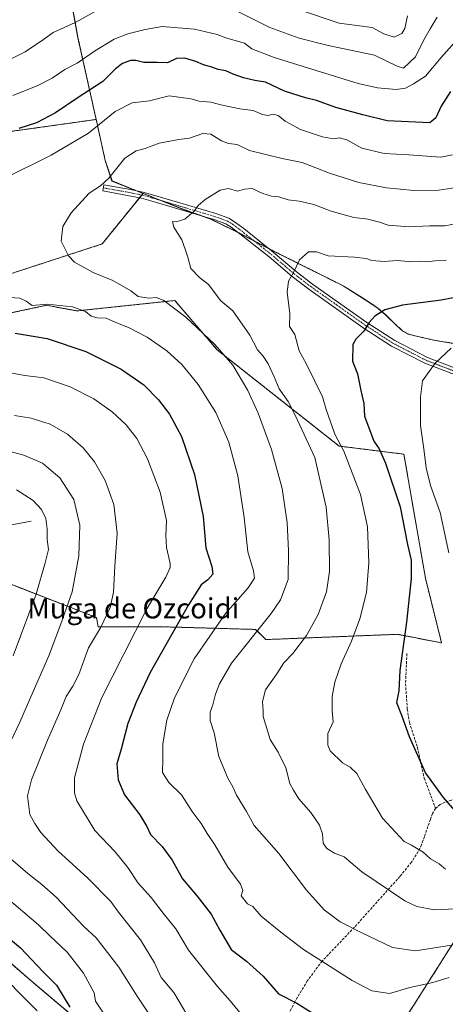
# Model space of a CAD drawing. Units: metres. Extents: x 638103 to 641560, y 4732126 to 4734509.
# Drawn here: x 640454 to 640622, y 4732684 to 4733073 of the extents above; entities that cross this region are included whole.
import ezdxf
from ezdxf.enums import TextEntityAlignment as Align

# ---------------------------------------------------------------- set-up
doc = ezdxf.new("R2010")
doc.units = ezdxf.units.M
doc.header["$MEASUREMENT"] = 0
for name, pattern in [('TRAZO_Y_PUNTO', [1, 0.5, -0.25, 0, -0.25]), ('TRAZOS', [0.75, 0.5, -0.25]), ('TRAZOSX2', [1.5, 1, -0.5])]:
    doc.linetypes.add(name, pattern=pattern)
for name, color, linetype, lineweight in [('Arbolado forestal', 92, 'TRAZOS', 0), ('Arbolado forestal CxS', 92, 'Continuous', 0), ('Camino', 19, 'Continuous', 0), ('Camino Cxs', 19, 'Continuous', 0), ('Camino eje', 39, 'TRAZO_Y_PUNTO', 13), ('Corriente natural lineal', 142, 'Continuous', 13), ('Curva de nivel maestra', 36, 'Continuous', 30), ('Curva de nivel normal', 36, 'Continuous', 0), ('Matorral', 135, 'Continuous', 0), ('Matorral CxS', 135, 'Continuous', 0), ('Municipio', 9, 'Continuous', 13), ('Municipio CxS', 142, 'Continuous', 0), ('Pastizal CxS', 92, 'Continuous', 0), ('Senda', 19, 'TRAZOSX2', 0), ('Texto cartográfico', 19, 'Continuous', 0)]:
    doc.layers.add(name, color=color, linetype=linetype, lineweight=lineweight)
doc.styles.add('Arial', font='txt', dxfattribs={"height": 0.2})

# ---------------------------------------------------------------- blocks, each defined once
blk = doc.blocks.new('*U176')
at = {"layer": 'Curva de nivel normal', "color": 36, "linetype": 'Continuous', "lineweight": 0}
blk.add_polyline3d([(640445.47, 4732696.85, 645), (640454.06, 4732688.09, 645), (640460.88, 4732681.31, 645)], dxfattribs=at)
blk = doc.blocks.new('*U177')
at = {"layer": 'Curva de nivel normal', "color": 36, "linetype": 'Continuous', "lineweight": 0}
blk.add_polyline3d([(640626.58, 4733006.49, 685), (640619.72, 4733005.42, 685), (640609.84, 4733005.3, 685), (640599.02, 4733006.32, 685), (640588.12, 4733008.5, 685), (640576.49, 4733012.09, 685), (640565.64, 4733016.33, 685), (640557.79, 4733017.91, 685), (640544.91, 4733021.14, 685), (640539.96, 4733023.46, 685), (640536.63, 4733023.83, 685), (640533.76, 4733024.86, 685), (640529.62, 4733027.57, 685), (640526.38, 4733027.84, 685), (640521.12, 4733025.92, 685), (640516.97, 4733025.42, 685), (640509.13, 4733024.04, 685), (640503.6, 4733021.89, 685), (640500.03, 4733021.02, 685), (640495.62, 4733018, 685), (640489.31, 4733010.19, 685), (640485.98, 4733007.14, 685), (640481.46, 4733004.26, 685), (640474.35, 4732996.5, 685), (640471.03, 4732991.12, 685), (640470.44, 4732985.33, 685), (640473.27, 4732979.54, 685), (640475.76, 4732976.95, 685), (640483.03, 4732972.88, 685), (640490.88, 4732969.69, 685), (640497.98, 4732965.68, 685), (640500.82, 4732963.46, 685), (640505.02, 4732962.73, 685), (640508.06, 4732963.05, 685), (640511.07, 4732961.85, 685), (640519.75, 4732955.2, 685), (640531.18, 4732944.53, 685), (640538.22, 4732936.24, 685), (640544.26, 4732926.32, 685), (640548.34, 4732917.39, 685), (640553.55, 4732903.04, 685), (640557.76, 4732887.64, 685), (640559.7, 4732874.08, 685), (640560.25, 4732862.99, 685), (640560.2, 4732851.64, 685), (640557.06, 4732843.59, 685), (640553.45, 4732838.26, 685), (640537.77, 4732818.62, 685), (640533.02, 4732810.48, 685), (640531.45, 4732806.3, 685), (640530.41, 4732802.1, 685), (640529.36, 4732799.26, 685), (640529.26, 4732795.96, 685), (640530.89, 4732791.09, 685), (640532.76, 4732781.68, 685), (640536.26, 4732773.12, 685), (640538.28, 4732769.7, 685), (640539.7, 4732766.51, 685), (640543.65, 4732760.07, 685), (640546.75, 4732754.51, 685), (640556.5, 4732743.48, 685), (640567.39, 4732728.98, 685), (640574.34, 4732721.12, 685), (640580.64, 4732716.46, 685), (640588.97, 4732712.26, 685), (640601.42, 4732706.33, 685), (640610.51, 4732704.97, 685), (640624.67, 4732707.2, 685)], dxfattribs=at)
blk = doc.blocks.new('*U186')
at = {"layer": 'Curva de nivel normal', "color": 36, "linetype": 'Continuous', "lineweight": 0}
for points in [[(640607.38, 4733074.25, 660), (640606.29, 4733069.25, 660), (640605.14, 4733067.27, 660), (640602.09, 4733065.88, 660), (640597.98, 4733067.24, 660), (640593.38, 4733069.67, 660), (640580.26, 4733071.41, 660), (640564.96, 4733076.48, 660)], [(640437.08, 4732905.6, 660), (640455.72, 4732900.82, 660), (640463.08, 4732897.65, 660), (640469.92, 4732891.8, 660), (640475.41, 4732883.26, 660), (640477.78, 4732873.14, 660), (640477.47, 4732860.96, 660), (640474.76, 4732846.76, 660), (640470.11, 4732833.8, 660), (640465.56, 4732821.54, 660), (640459.34, 4732807.4, 660), (640454.14, 4732795.23, 660), (640443.25, 4732772.73, 660)], [(640447.7, 4732743.86, 660), (640457.23, 4732735.46, 660), (640462.77, 4732731.16, 660), (640468.44, 4732726.18, 660), (640479.39, 4732714.57, 660), (640484.24, 4732710.09, 660), (640493.22, 4732698.56, 660), (640500.41, 4732687.1, 660), (640507.02, 4732677.23, 660)]]:
    blk.add_polyline3d(points, dxfattribs=at)
blk = doc.blocks.new('*U187')
at = {"layer": 'Curva de nivel normal', "color": 36, "linetype": 'Continuous', "lineweight": 0}
for points in [[(640628.18, 4733066.19, 670), (640620.62, 4733057.84, 670), (640614.47, 4733050.42, 670), (640609.68, 4733047.4, 670), (640606.47, 4733045.7, 670), (640602.89, 4733045.14, 670), (640595.52, 4733045.82, 670), (640587.84, 4733047.59, 670), (640554.68, 4733057.82, 670), (640545.78, 4733061.27, 670), (640542.92, 4733063.46, 670), (640535.94, 4733065.44, 670), (640532.12, 4733066.88, 670), (640523.16, 4733068.99, 670), (640510.3, 4733070.13, 670), (640503.58, 4733068.92, 670), (640496.75, 4733067.17, 670), (640491.41, 4733065.04, 670), (640483.62, 4733060.38, 670), (640476.75, 4733055.64, 670), (640471.86, 4733053.03, 670), (640466.84, 4733049.67, 670), (640460.98, 4733046.6, 670), (640451.37, 4733042.78, 670)], [(640448.95, 4732933.59, 670), (640456.13, 4732932.22, 670), (640463.62, 4732931.26, 670), (640473.97, 4732927.78, 670), (640483.38, 4732922.94, 670), (640490.56, 4732917.92, 670), (640496.06, 4732912.76, 670), (640500.31, 4732907.34, 670), (640504.59, 4732899.37, 670), (640509.52, 4732886.08, 670), (640512.06, 4732874.94, 670), (640511.81, 4732868.98, 670), (640512.06, 4732864.22, 670), (640513.5, 4732858.01, 670), (640513.53, 4732856.42, 670), (640511.81, 4732852.59, 670), (640504.24, 4732840.05, 670), (640495.17, 4732822.13, 670), (640486.47, 4732804.99, 670), (640479.2, 4732786.65, 670), (640475.67, 4732773.32, 670), (640475.65, 4732767.42, 670), (640476.67, 4732764.27, 670), (640483.8, 4732752.52, 670), (640491.81, 4732744.08, 670), (640496.73, 4732737.87, 670), (640500.89, 4732731.69, 670), (640506.05, 4732726, 670), (640510.8, 4732719.8, 670), (640515.72, 4732713.62, 670), (640520.82, 4732705.29, 670), (640532.18, 4732690.92, 670), (640537.26, 4732685.22, 670), (640540.94, 4732680.79, 670)]]:
    blk.add_polyline3d(points, dxfattribs=at)
blk = doc.blocks.new('*U194')
at = {"layer": 'Curva de nivel normal', "color": 36, "linetype": 'Continuous', "lineweight": 0}
blk.add_polyline3d([(640627.57, 4732992.35, 690), (640622.07, 4732991.37, 690), (640615.96, 4732991.28, 690), (640607.96, 4732990.98, 690), (640599.62, 4732991.58, 690), (640596.25, 4732992.74, 690), (640591.7, 4732994.03, 690), (640586.1, 4732994.66, 690), (640577.08, 4732997.09, 690), (640570.27, 4732999.75, 690), (640564.51, 4733001.09, 690), (640560.19, 4733001.62, 690), (640556.52, 4733002.76, 690), (640553.61, 4733003.09, 690), (640550.09, 4733004.14, 690), (640545.9, 4733006.11, 690), (640542.87, 4733005.86, 690), (640540.06, 4733005.06, 690), (640536.63, 4733006.14, 690), (640533.3, 4733005.43, 690), (640527.3, 4733001.76, 690), (640524.52, 4732999.41, 690), (640522.99, 4732997.12, 690), (640519.35, 4732993.97, 690), (640515.88, 4732992.87, 690), (640514.46, 4732992.99, 690), (640514.92, 4732990.79, 690), (640518.11, 4732985.78, 690), (640519.55, 4732981.78, 690), (640520.44, 4732978.9, 690), (640521.66, 4732974.44, 690), (640525.09, 4732970.9, 690), (640528.62, 4732968.1, 690), (640533.56, 4732961.72, 690), (640538.23, 4732957.72, 690), (640544.98, 4732948.16, 690), (640548.01, 4732942.37, 690), (640550.25, 4732939.81, 690), (640552.3, 4732936.88, 690), (640554.57, 4732931.74, 690), (640556.57, 4732926.9, 690), (640560.1, 4732921.95, 690), (640563, 4732916.25, 690), (640570.63, 4732899.79, 690), (640575.11, 4732880.23, 690), (640576.4, 4732867.31, 690), (640576.5, 4732854.85, 690), (640575.34, 4732846.8, 690), (640572.02, 4732837.8, 690), (640567.44, 4732829.47, 690), (640561.96, 4732822.41, 690), (640558.49, 4732818.78, 690), (640555.63, 4732814.34, 690), (640551.2, 4732808.04, 690), (640549.94, 4732803.48, 690), (640550.3, 4732799.81, 690), (640550.28, 4732797.48, 690), (640553.08, 4732788.49, 690), (640556.24, 4732783.38, 690), (640559.19, 4732777.28, 690), (640560.86, 4732771.04, 690), (640562.29, 4732768.38, 690), (640564.43, 4732765.02, 690), (640569.1, 4732759.58, 690), (640572.49, 4732754.55, 690), (640573.67, 4732751.16, 690), (640574, 4732747.44, 690), (640575.48, 4732745.36, 690), (640578.44, 4732743.59, 690), (640582.29, 4732742.04, 690), (640589.29, 4732736.2, 690), (640606.29, 4732724.71, 690), (640611.02, 4732722.51, 690), (640617.96, 4732721.13, 690), (640626.29, 4732721.57, 690)], dxfattribs=at)
blk = doc.blocks.new('*U197')
at = {"layer": 'Curva de nivel normal', "color": 36, "linetype": 'Continuous', "lineweight": 0}
for points in [[(640625.04, 4733019.43, 680), (640620.46, 4733018.45, 680), (640607.83, 4733019.32, 680), (640598.05, 4733019.88, 680), (640589.21, 4733022.04, 680), (640583.35, 4733025.31, 680), (640580.38, 4733026.09, 680), (640578.06, 4733025.71, 680), (640573.69, 4733026.53, 680), (640565.02, 4733029.45, 680), (640558.94, 4733032.71, 680), (640556.22, 4733034.98, 680), (640554.28, 4733035.5, 680), (640552.3, 4733034.94, 680), (640549.97, 4733035.29, 680), (640546.25, 4733036.84, 680), (640541.09, 4733037.51, 680), (640533.58, 4733039.08, 680), (640529.63, 4733040.15, 680), (640524.97, 4733040.64, 680), (640521.7, 4733041.49, 680), (640513.14, 4733042.68, 680), (640505.4, 4733040.72, 680), (640498.48, 4733039.97, 680), (640491.77, 4733036.54, 680), (640481.17, 4733027.95, 680), (640466.51, 4733019.3, 680), (640447.64, 4733009.95, 680)], [(640446.24, 4732963.28, 680), (640454.06, 4732962.77, 680), (640456.62, 4732961.61, 680), (640458.97, 4732959.82, 680), (640464.96, 4732960.34, 680), (640474.91, 4732959.3, 680), (640480.06, 4732957.49, 680), (640482.33, 4732955.62, 680), (640484.64, 4732955.02, 680), (640488.25, 4732954.91, 680), (640492.09, 4732953.22, 680), (640497.03, 4732951.23, 680), (640504.4, 4732947.41, 680), (640512.16, 4732942.03, 680), (640518.06, 4732936.55, 680), (640524.54, 4732928.72, 680), (640531.54, 4732917.56, 680), (640536.64, 4732905.84, 680), (640540.23, 4732892.56, 680), (640542.79, 4732876.14, 680), (640544.18, 4732862.58, 680), (640546.45, 4732855.04, 680), (640546.83, 4732852.12, 680), (640544.3, 4732848.36, 680), (640535.43, 4732838.18, 680), (640522.96, 4732820.25, 680), (640515.21, 4732804.9, 680), (640512.18, 4732796.03, 680), (640510.66, 4732786.78, 680), (640510.66, 4732780.49, 680), (640510.54, 4732775.38, 680), (640512.96, 4732771.4, 680), (640517.95, 4732766.53, 680), (640522.16, 4732760.04, 680), (640525.76, 4732755.3, 680), (640528.09, 4732751.27, 680), (640531.23, 4732746.78, 680), (640536.26, 4732738.04, 680), (640541.34, 4732731.26, 680), (640542.21, 4732728.83, 680), (640541.57, 4732726.76, 680), (640544.01, 4732723.54, 680), (640546.23, 4732722.5, 680), (640549.51, 4732718.68, 680), (640557.28, 4732712.31, 680), (640566.21, 4732705.44, 680), (640585.43, 4732693.26, 680), (640593.16, 4732689.14, 680), (640600.19, 4732688.07, 680), (640608.21, 4732690.47, 680), (640617.33, 4732692.4, 680), (640623.74, 4732694.41, 680)]]:
    blk.add_polyline3d(points, dxfattribs=at)
blk = doc.blocks.new('*U201')
at = {"layer": 'Curva de nivel normal', "color": 36, "linetype": 'Continuous', "lineweight": 0}
blk.add_polyline3d([(640622.62, 4732977.6, 695), (640618.29, 4732977.48, 695), (640614.62, 4732977.1, 695), (640612.19, 4732977.23, 695), (640608.97, 4732977.13, 695), (640603.19, 4732977.59, 695), (640598.06, 4732977.19, 695), (640593.2, 4732977.6, 695), (640590.96, 4732978.37, 695), (640586.41, 4732978.92, 695), (640575.99, 4732979.53, 695), (640571.4, 4732981.11, 695), (640568.17, 4732981.09, 695), (640564.63, 4732977.94, 695), (640562.26, 4732972.97, 695), (640560.32, 4732969.46, 695), (640559.77, 4732965.12, 695), (640560.75, 4732956.57, 695), (640560.74, 4732951.6, 695), (640562.74, 4732948.38, 695), (640564.48, 4732941.99, 695), (640567.43, 4732936.76, 695), (640573.77, 4732923.79, 695), (640575.16, 4732918.79, 695), (640578.61, 4732909.02, 695), (640582.17, 4732902.38, 695), (640588.79, 4732885.24, 695), (640591.51, 4732872.4, 695), (640591.98, 4732858.26, 695), (640591.05, 4732846.56, 695), (640588.48, 4732836.12, 695), (640585.22, 4732827.23, 695), (640581.07, 4732818.27, 695), (640578.54, 4732811.12, 695), (640577.55, 4732805.38, 695), (640577.6, 4732799.81, 695), (640577.89, 4732795.48, 695), (640575.8, 4732790.81, 695), (640575.85, 4732786.27, 695), (640576.73, 4732783.98, 695), (640581.57, 4732779.19, 695), (640584.65, 4732777.48, 695), (640587.32, 4732775.04, 695), (640590.54, 4732768.9, 695), (640597.4, 4732757.42, 695), (640606.01, 4732748.16, 695), (640608.95, 4732746.71, 695), (640613.57, 4732743.91, 695), (640616.4, 4732741.29, 695), (640619.86, 4732739.31, 695), (640622.35, 4732737.29, 695)], dxfattribs=at)
blk = doc.blocks.new('*U210')
at = {"layer": 'Curva de nivel normal', "color": 36, "linetype": 'Continuous', "lineweight": 0}
for points in [[(640452.72, 4732887.08, 655), (640459.42, 4732882.79, 655), (640462.72, 4732879.35, 655), (640464.4, 4732875.68, 655), (640464.92, 4732871.52, 655), (640464.95, 4732867.47, 655), (640465.42, 4732863.43, 655), (640464.04, 4732858.26, 655), (640460.51, 4732845.86, 655), (640451.5, 4732821.45, 655)], [(640448.1, 4732726.6, 655), (640461.52, 4732715.24, 655), (640465.92, 4732710.91, 655), (640472.78, 4732704.43, 655), (640479.24, 4732696.2, 655), (640483.52, 4732688.35, 655), (640483.94, 4732685.12, 655), (640490.35, 4732675.67, 655)]]:
    blk.add_polyline3d(points, dxfattribs=at)
blk = doc.blocks.new('*U212')
at = {"layer": 'Curva de nivel normal', "color": 36, "linetype": 'Continuous', "lineweight": 0}
blk.add_polyline3d([(640624.62, 4732942.98, 705), (640618.27, 4732937.12, 705), (640613.27, 4732930.14, 705), (640612.42, 4732923.79, 705), (640612.49, 4732912.42, 705), (640613.82, 4732903.3, 705), (640614.73, 4732895.75, 705), (640616.38, 4732888.8, 705), (640620.18, 4732878.14, 705), (640623.71, 4732862.14, 705)], dxfattribs=at)
blk = doc.blocks.new('*U216')
at = {"layer": 'Curva de nivel normal', "color": 36, "linetype": 'Continuous', "lineweight": 0}
for points in [[(640619.05, 4733073.72, 665), (640616.24, 4733069.11, 665), (640613.78, 4733064.77, 665), (640610.45, 4733058.08, 665), (640605.73, 4733053.61, 665), (640603.18, 4733054.47, 665), (640594.29, 4733058.77, 665), (640576, 4733062.63, 665), (640564.45, 4733065.48, 665), (640552.92, 4733069.72, 665), (640538.18, 4733077.07, 665)], [(640490.85, 4733079.8, 665), (640475.9, 4733071.67, 665), (640467.32, 4733067.7, 665), (640463.51, 4733064.95, 665), (640456.25, 4733060.13, 665), (640445.12, 4733054.69, 665)], [(640451.97, 4732916.45, 665), (640458.59, 4732915.37, 665), (640466.11, 4732913.02, 665), (640472.93, 4732909.09, 665), (640479.1, 4732903.64, 665), (640483.54, 4732898.14, 665), (640487.81, 4732890.75, 665), (640491.23, 4732881.23, 665), (640492.61, 4732869.9, 665), (640491.61, 4732856.94, 665), (640491.11, 4732846.62, 665), (640489.8, 4732840.61, 665), (640485.97, 4732832.55, 665), (640481.28, 4732824.64, 665), (640477.42, 4732814.12, 665), (640475.04, 4732809.48, 665), (640472.47, 4732805.48, 665), (640470.36, 4732800.15, 665), (640465.03, 4732788.15, 665), (640458.64, 4732772.48, 665), (640457.14, 4732766.15, 665), (640458.02, 4732758.78, 665), (640460.06, 4732755.22, 665), (640462.39, 4732751.76, 665), (640469.16, 4732744.42, 665), (640480.96, 4732733.68, 665), (640490, 4732724.47, 665), (640493.1, 4732720.28, 665), (640501.79, 4732709.33, 665), (640507.27, 4732700.28, 665), (640509.95, 4732694.42, 665), (640515.02, 4732688.51, 665), (640520.11, 4732679.88, 665)]]:
    blk.add_polyline3d(points, dxfattribs=at)
blk = doc.blocks.new('*U221')
at = {"layer": 'Curva de nivel maestra', "color": 36, "linetype": 'Continuous', "lineweight": 30}
for points in [[(640624.29, 4733044.42, 675), (640620.66, 4733038.57, 675), (640618.45, 4733033.95, 675), (640616.14, 4733032.08, 675), (640610.66, 4733032.24, 675), (640599.29, 4733032.78, 675), (640589.62, 4733035.18, 675), (640578.96, 4733038.06, 675), (640571.32, 4733040.87, 675), (640566.98, 4733041.9, 675), (640558.64, 4733044.48, 675), (640551.15, 4733048.07, 675), (640547.02, 4733048.8, 675), (640542.44, 4733049.8, 675), (640538.36, 4733051.22, 675), (640535.51, 4733052.54, 675), (640532.53, 4733053.03, 675), (640529.97, 4733054.05, 675), (640526.63, 4733054.9, 675), (640523.71, 4733056.28, 675), (640519.26, 4733057.6, 675), (640516.04, 4733057.38, 675), (640512.42, 4733055.77, 675), (640508.48, 4733055.91, 675), (640503.07, 4733055.88, 675), (640499.95, 4733056.66, 675), (640497.88, 4733056.66, 675), (640494.62, 4733055.45, 675), (640491.97, 4733053.38, 675), (640486.91, 4733048.38, 675), (640476.7, 4733041.7, 675), (640468.21, 4733035.95, 675), (640460.71, 4733032, 675), (640453.69, 4733029.77, 675)], [(640452.3, 4732948.94, 675), (640464.94, 4732946.8, 675), (640480.13, 4732941.65, 675), (640494.14, 4732934.71, 675), (640503.04, 4732928.53, 675), (640508.95, 4732922.64, 675), (640513.24, 4732916.96, 675), (640517.95, 4732908.13, 675), (640523.17, 4732893.13, 675), (640526.55, 4732876.47, 675), (640527.67, 4732864.19, 675), (640530.04, 4732856.75, 675), (640530.33, 4732853.78, 675), (640528.41, 4732851.54, 675), (640525.73, 4732849.53, 675), (640520.8, 4732841.7, 675), (640505.61, 4732814.87, 675), (640500.04, 4732803.15, 675), (640496.83, 4732794.78, 675), (640494.16, 4732784.68, 675), (640492.44, 4732778.87, 675), (640492.95, 4732772.5, 675), (640495.52, 4732766.61, 675), (640501.56, 4732758.72, 675), (640504.32, 4732754.09, 675), (640505.75, 4732750.96, 675), (640510.39, 4732746.14, 675), (640514.32, 4732740.75, 675), (640518.36, 4732733.38, 675), (640524.2, 4732726.52, 675), (640529.66, 4732719.51, 675), (640533.18, 4732713.07, 675), (640537.68, 4732705.54, 675), (640543.74, 4732700.94, 675), (640550.24, 4732694.96, 675), (640556.3, 4732687.96, 675), (640563.63, 4732684.3, 675), (640574.91, 4732677.22, 675)]]:
    blk.add_polyline3d(points, dxfattribs=at)
blk = doc.blocks.new('*U226')
at = {"layer": 'Curva de nivel maestra', "color": 36, "linetype": 'Continuous', "lineweight": 30}
blk.add_polyline3d([(640446.55, 4732712.58, 650), (640454.3, 4732706.19, 650), (640463.12, 4732696.82, 650), (640468.58, 4732691.43, 650), (640473.89, 4732682.74, 650)], dxfattribs=at)
blk = doc.blocks.new('*U227')
at = {"layer": 'Curva de nivel maestra', "color": 36, "linetype": 'Continuous', "lineweight": 30}
blk.add_polyline3d([(640628.77, 4732963.58, 700), (640620.58, 4732962.04, 700), (640605.35, 4732959.99, 700), (640598.29, 4732958.12, 700), (640594.34, 4732955.6, 700), (640592.1, 4732953.12, 700), (640589.96, 4732949.58, 700), (640586.85, 4732946.51, 700), (640585.74, 4732944.44, 700), (640585.56, 4732937.85, 700), (640587.57, 4732932.94, 700), (640588.82, 4732926.34, 700), (640590.08, 4732921.18, 700), (640590.3, 4732916.13, 700), (640594.01, 4732906.3, 700), (640596.06, 4732903.23, 700), (640598.64, 4732897.64, 700), (640604.39, 4732880.35, 700), (640607.36, 4732865.47, 700), (640608.7, 4732859.28, 700), (640608.76, 4732852.02, 700), (640606.9, 4732834.82, 700), (640604.32, 4732815.65, 700), (640603.93, 4732807.63, 700), (640602.92, 4732803.08, 700), (640604.99, 4732798.05, 700), (640607.98, 4732789.67, 700), (640614.37, 4732775.21, 700), (640621.4, 4732765.52, 700), (640626.85, 4732759.3, 700)], dxfattribs=at)

msp = doc.modelspace()

# ---------------------------------------------------------------- linework, layer by layer
at = {"layer": 'Arbolado forestal', "color": 92, "linetype": 'TRAZOS', "lineweight": 0}
for points in [[(640042.12, 4733081.47, 620.79), (640120.08, 4733072.28, 638.26), (640152.26, 4733057.45, 646.4), (640163.01, 4733052.46, 649.42), (640186.13, 4733057.97, 654.44), (640215.19, 4733055.4, 660.19), (640273.09, 4733060.17, 665.67), (640340.81, 4733037.34, 671.97), (640387.78, 4733032.93, 670.5), (640399.2, 4733030.59, 671.29), (640447.1, 4733028.14, 674.74), (640477.8, 4733032.44, 677.93), (640484.25, 4733033.36, 678.97)], [(640484.25, 4733033.36, 678.97), (640481.4, 4733046.19, 674.13), (640481.4, 4733046.19, 674.13), (640477.08, 4733065.67, 666.54), (640474.21, 4733081.35, 662.01)], [(640484.25, 4733033.36, 678.97), (640481.4, 4733046.19, 674.13), (640481.4, 4733046.19, 674.13), (640477.08, 4733065.67, 666.54), (640474.21, 4733081.35, 662.01)], [(640502.78, 4733004.17, 687.44), (640500.27, 4733005.17, 687.11), (640490.54, 4733009.05, 685.15), (640487.85, 4733017.13, 683.36), (640484.63, 4733031.63, 679.51), (640484.25, 4733033.36, 678.97)], [(640502.78, 4733004.17, 687.44), (640500.27, 4733005.17, 687.11), (640490.54, 4733009.05, 685.15), (640487.85, 4733017.13, 683.36), (640484.63, 4733031.63, 679.51), (640484.25, 4733033.36, 678.97)], [(640502.78, 4733004.17, 687.44), (640502.22, 4733003.49, 687.37), (640501.34, 4733002.39, 687.4), (640486.63, 4732984.18, 686.57), (640442.6, 4732969.86, 681.26), (640405.17, 4732966.56, 677.33), (640360.14, 4732959.13, 669.22), (640360.41, 4732956.29, 668.67)], [(640502.78, 4733004.17, 687.44), (640502.22, 4733003.49, 687.37), (640501.34, 4733002.39, 687.4), (640486.63, 4732984.18, 686.57), (640442.6, 4732969.86, 681.26), (640405.17, 4732966.56, 677.33), (640360.14, 4732959.13, 669.22), (640360.41, 4732956.29, 668.67)], [(640628.77, 4732944.31, 705.16), (640617.73, 4732946.2, 703.65), (640610.84, 4732947.73, 702.83), (640607.64, 4732948.56, 702.24), (640605.46, 4732949.79, 701.8), (640603, 4732952.03, 701.39), (640598.73, 4732956.15, 700.36), (640595.24, 4732959.13, 699.59), (640590.6, 4732962.18, 698.79), (640581.86, 4732967.65, 697.2), (640554.9, 4732981.13, 693.67), (640552.43, 4732982.42, 693.35), (640546.53, 4732985.5, 692.72), (640540.52, 4732988.64, 691.75), (640539.02, 4732989.42, 691.62), (640529.23, 4732994.13, 690.69), (640526.8, 4732994.99, 690.48), (640517.96, 4732998.12, 689.38), (640509.97, 4733001.3, 688.48), (640503.48, 4733003.89, 687.53), (640502.78, 4733004.17, 687.44)], [(640628.77, 4732944.31, 705.16), (640617.73, 4732946.2, 703.65), (640610.84, 4732947.73, 702.83), (640607.64, 4732948.56, 702.24), (640605.46, 4732949.79, 701.8), (640603, 4732952.03, 701.39), (640598.73, 4732956.15, 700.36), (640595.24, 4732959.13, 699.59), (640590.6, 4732962.18, 698.79), (640581.86, 4732967.65, 697.2), (640554.9, 4732981.13, 693.67), (640552.43, 4732982.42, 693.35), (640546.53, 4732985.5, 692.72), (640540.52, 4732988.64, 691.75), (640539.02, 4732989.42, 691.62), (640529.23, 4732994.13, 690.69), (640526.8, 4732994.99, 690.48), (640517.96, 4732998.12, 689.38), (640509.97, 4733001.3, 688.48), (640503.48, 4733003.89, 687.53), (640502.78, 4733004.17, 687.44)], [(640449.2, 4732956.65, 677.59), (640464.61, 4732959.95, 679.38), (640474.11, 4732958.22, 679.27), (640476.72, 4732957.75, 679.35), (640515.36, 4732961.84, 685.45), (640532.08, 4732942.36, 684.25), (640580.32, 4732904.34, 694.19), (640605.88, 4732901.14, 702.29), (640614.4, 4732852.15, 701.45), (640620.79, 4732826.59, 703.52), (640603.3, 4732829.99, 699), (640551.31, 4732827.91, 686.34), (640547.3, 4732831.92, 684.52), (640510.03, 4732832.98, 672.86), (640485.02, 4732832.98, 664.41), (640484.42, 4732836.6, 663.73), (640438, 4732854.62, 645.36)], [(640553.09, 4732614.5, 654.33), (640577.82, 4732633.27, 660.94), (640636.96, 4732726.26, 691.41)], [(640338.96, 4732681.73, 619.01), (640325.75, 4732691.64, 620.25), (640332.35, 4732700.45, 624.04), (640370.88, 4732700.45, 631.88), (640435.6, 4732712.93, 647.78), (640443.89, 4732705.77, 647.09), (640458.38, 4732693.25, 647.64), (640494.14, 4732663.04, 653.61)]]:
    msp.add_polyline3d(points, dxfattribs=at)
at = {"layer": 'Arbolado forestal CxS', "color": 92, "linetype": 'Continuous', "lineweight": 0}
for points in [[(640474.21, 4733081.35, 662.01), (640477.08, 4733065.67, 666.54), (640481.4, 4733046.19, 674.13), (640481.4, 4733046.19, 674.13), (640484.25, 4733033.36, 678.97), (640477.8, 4733032.44, 677.93), (640447.1, 4733028.14, 674.74), (640399.2, 4733030.59, 671.29), (640387.78, 4733032.93, 670.5), (640340.81, 4733037.34, 671.97), (640273.09, 4733060.17, 665.67), (640215.19, 4733055.4, 660.19), (640186.13, 4733057.97, 654.44), (640163.01, 4733052.46, 649.42), (640152.26, 4733057.45, 646.4), (640120.08, 4733072.28, 638.26), (640042.12, 4733081.47, 620.79)], [(640628.77, 4732944.31, 705.16), (640617.73, 4732946.2, 703.65), (640610.84, 4732947.73, 702.83), (640607.64, 4732948.56, 702.24), (640605.46, 4732949.79, 701.8), (640603, 4732952.03, 701.39), (640598.73, 4732956.15, 700.36), (640595.24, 4732959.13, 699.59), (640590.6, 4732962.18, 698.79), (640581.86, 4732967.65, 697.2), (640554.9, 4732981.13, 693.67), (640539.02, 4732989.42, 691.62), (640529.23, 4732994.13, 690.69), (640517.96, 4732998.12, 689.38), (640503.48, 4733003.89, 687.53), (640502.78, 4733004.17, 687.44), (640490.54, 4733009.05, 685.15), (640487.85, 4733017.13, 683.36), (640484.63, 4733031.63, 679.51), (640484.25, 4733033.36, 678.97), (640481.4, 4733046.19, 674.13), (640481.4, 4733046.19, 674.13), (640477.08, 4733065.67, 666.54), (640474.21, 4733081.35, 662.01)], [(640447.1, 4733028.14, 674.74), (640477.8, 4733032.44, 677.93), (640484.25, 4733033.36, 678.97), (640484.25, 4733033.36, 678.97), (640484.63, 4733031.63, 679.51), (640487.85, 4733017.13, 683.36), (640490.54, 4733009.05, 685.15), (640502.78, 4733004.17, 687.44), (640486.63, 4732984.18, 686.57), (640442.6, 4732969.86, 681.26)], [(640442.6, 4732969.86, 681.26), (640486.63, 4732984.18, 686.57), (640502.78, 4733004.17, 687.44), (640503.48, 4733003.89, 687.53), (640517.96, 4732998.12, 689.38), (640529.23, 4732994.13, 690.69), (640539.02, 4732989.42, 691.62), (640554.9, 4732981.13, 693.67), (640581.86, 4732967.65, 697.2), (640590.6, 4732962.18, 698.79), (640595.24, 4732959.13, 699.59), (640598.73, 4732956.15, 700.36), (640603, 4732952.03, 701.39), (640605.46, 4732949.79, 701.8), (640607.64, 4732948.56, 702.24), (640610.84, 4732947.73, 702.83), (640617.73, 4732946.2, 703.65), (640628.77, 4732944.31, 705.16)], [(640438, 4732854.62, 645.36), (640484.42, 4732836.6, 663.73), (640485.02, 4732832.98, 664.41), (640510.03, 4732832.98, 672.86), (640547.3, 4732831.92, 684.52), (640551.31, 4732827.91, 686.34), (640603.3, 4732829.99, 699), (640620.79, 4732826.59, 703.52), (640614.4, 4732852.15, 701.45), (640605.88, 4732901.14, 702.29), (640580.32, 4732904.34, 694.19), (640532.08, 4732942.36, 684.25), (640515.36, 4732961.84, 685.45), (640476.72, 4732957.75, 679.35), (640474.11, 4732958.22, 679.27), (640464.61, 4732959.95, 679.38), (640449.2, 4732956.65, 677.59)], [(640636.96, 4732726.26, 691.41), (640577.82, 4732633.27, 660.94)], [(640494.14, 4732663.04, 653.61), (640458.38, 4732693.25, 647.64), (640443.89, 4732705.77, 647.09), (640435.6, 4732712.93, 647.78), (640370.88, 4732700.45, 631.88), (640332.35, 4732700.45, 624.04), (640325.75, 4732691.64, 620.25), (640338.96, 4732681.73, 619.01)]]:
    msp.add_polyline3d(points, dxfattribs=at)
at = {"layer": 'Camino', "color": 19, "linetype": 'Continuous', "lineweight": 0}
msp.add_polyline3d([(640637.2, 4732928.25, 708.47), (640614.14, 4732937.1, 704.38), (640601.01, 4732943.83, 701.86), (640589.82, 4732951.11, 699.74), (640568.32, 4732966.34, 695.94), (640561.76, 4732971.38, 694.93), (640552.67, 4732979.05, 693.55), (640541.05, 4732988.24, 691.81), (640537.59, 4732990.84, 691.47), (640535.56, 4732992.09, 691.29), (640530.81, 4732993.8, 690.81), (640516.57, 4732998.03, 689.27), (640505.87, 4733001.22, 688.05), (640502.17, 4733002.22, 687.53), (640497.37, 4733003.23, 686.72), (640486.88, 4733005.11, 685.26), (640487.32, 4733007.57, 684.91), (640497.85, 4733005.68, 686.86), (640502.75, 4733004.65, 687.43), (640506.55, 4733003.62, 687.94), (640517.3, 4733000.43, 689.28), (640531.59, 4732996.18, 690.76), (640536.65, 4732994.36, 691.26), (640539, 4732992.91, 691.46), (640542.58, 4732990.22, 691.91), (640554.25, 4732980.98, 693.61), (640563.33, 4732973.33, 695.04), (640569.81, 4732968.35, 695.97), (640591.23, 4732953.18, 699.78), (640602.26, 4732946, 701.85), (640615.16, 4732939.38, 704.29), (640638.2, 4732930.55, 708.41)], dxfattribs=at)
at = {"layer": 'Camino Cxs', "color": 19, "linetype": 'Continuous', "lineweight": 0}
msp.add_polyline3d([(640637.2, 4732928.25, 708.47), (640614.14, 4732937.1, 704.38), (640601.01, 4732943.83, 701.86), (640589.82, 4732951.11, 699.74), (640568.32, 4732966.34, 695.94), (640561.76, 4732971.38, 694.93), (640552.67, 4732979.05, 693.55), (640541.05, 4732988.24, 691.81), (640537.59, 4732990.84, 691.47), (640535.56, 4732992.09, 691.29), (640530.81, 4732993.8, 690.81), (640516.57, 4732998.03, 689.27), (640505.87, 4733001.22, 688.05), (640502.17, 4733002.22, 687.53), (640497.37, 4733003.23, 686.72), (640486.88, 4733005.11, 685.26), (640487.32, 4733007.57, 684.91), (640497.85, 4733005.68, 686.86), (640502.75, 4733004.65, 687.43), (640506.55, 4733003.62, 687.94), (640517.3, 4733000.43, 689.28), (640531.59, 4732996.18, 690.76), (640536.65, 4732994.36, 691.26), (640539, 4732992.91, 691.46), (640542.58, 4732990.22, 691.91), (640554.25, 4732980.98, 693.61), (640563.33, 4732973.33, 695.04), (640569.81, 4732968.35, 695.97), (640591.23, 4732953.18, 699.78), (640602.26, 4732946, 701.85), (640615.16, 4732939.38, 704.29), (640638.2, 4732930.55, 708.41)], dxfattribs=at)
at = {"layer": 'Camino eje', "color": 39, "linetype": 'TRAZO_Y_PUNTO', "lineweight": 13}
msp.add_polyline3d([(640487.1, 4733006.34, 685.08), (640497.61, 4733004.46, 686.77), (640502.46, 4733003.44, 687.41), (640506.21, 4733002.42, 687.99), (640511.59, 4733000.83, 688.66), (640516.94, 4732999.23, 689.25), (640524.06, 4732997.12, 690.04), (640531.2, 4732994.99, 690.78), (640536.11, 4732993.23, 691.27), (640538.3, 4732991.88, 691.47), (640541.82, 4732989.23, 691.84), (640547.63, 4732984.64, 692.82), (640553.46, 4732980.02, 693.58), (640558, 4732976.19, 694.24), (640562.55, 4732972.36, 694.97), (640569.07, 4732967.35, 695.95), (640590.53, 4732952.15, 699.75), (640601.64, 4732944.92, 701.86), (640608.09, 4732941.61, 703.13), (640614.65, 4732938.24, 704.35), (640626.18, 4732933.82, 706.23)], dxfattribs=at)
at = {"layer": 'Corriente natural lineal', "color": 142, "linetype": 'Continuous', "lineweight": 13}
msp.add_polyline3d([(640458.59, 4732874.69, 652.72), (640450.16, 4732873.16, 649.43)], dxfattribs=at)
at = {"layer": 'Matorral', "color": 135, "linetype": 'Continuous', "lineweight": 0}
for points in [[(640553.09, 4732614.5, 654.33), (640577.82, 4732633.27, 660.94), (640636.96, 4732726.26, 691.41)], [(640338.96, 4732681.73, 619.01), (640325.75, 4732691.64, 620.25), (640332.35, 4732700.45, 624.04), (640370.88, 4732700.45, 631.88), (640435.6, 4732712.93, 647.78), (640443.89, 4732705.77, 647.09), (640458.38, 4732693.25, 647.64), (640494.14, 4732663.04, 653.61)]]:
    msp.add_polyline3d(points, dxfattribs=at)
at = {"layer": 'Matorral CxS', "color": 135, "linetype": 'Continuous', "lineweight": 0}
for points in [[(640640.55, 4732441.64, 649.32), (640589, 4732450.51, 632.58), (640585.52, 4732429.53, 633.13), (640574.51, 4732395.39, 627.48), (640564.6, 4732388.78, 623.01), (640534.87, 4732387.38, 611.79), (640505.38, 4732397.35, 612.07), (640519.47, 4732474.68, 621.95), (640544.79, 4732527.54, 628.69), (640561.3, 4732531.95, 629.03), (640566.81, 4732553.98, 632.47), (640559.75, 4732565.27, 638.11), (640557.6, 4732577.05, 642.16), (640557.6, 4732593.5, 647.43), (640553.49, 4732601.03, 650.37), (640548.22, 4732610.81, 653.02), (640553.09, 4732614.5, 654.33), (640577.82, 4732633.27, 660.94), (640636.96, 4732726.26, 691.41)], [(640338.96, 4732681.73, 619.01), (640325.75, 4732691.64, 620.25), (640332.35, 4732700.45, 624.04), (640370.88, 4732700.45, 631.88), (640435.6, 4732712.93, 647.78), (640443.89, 4732705.77, 647.09), (640458.38, 4732693.25, 647.64), (640494.14, 4732663.04, 653.61)]]:
    msp.add_polyline3d(points, dxfattribs=at)
at = {"layer": 'Municipio', "color": 9, "linetype": 'Continuous', "lineweight": 13}
msp.add_polyline3d([(640628.75, 4732944.27, 705.17), (640617.72, 4732946.17, 703.65), (640610.82, 4732947.7, 702.83), (640607.63, 4732948.53, 702.25), (640605.44, 4732949.76, 701.8), (640602.98, 4732952, 701.4), (640598.71, 4732956.11, 700.36), (640595.23, 4732959.09, 699.59), (640590.58, 4732962.14, 698.8), (640581.84, 4732967.61, 697.21), (640554.89, 4732981.1, 693.67), (640539, 4732989.38, 691.62), (640529.21, 4732994.09, 690.69), (640517.95, 4732998.08, 689.38), (640503.46, 4733003.86, 687.53), (640490.52, 4733009.02, 685.15), (640487.84, 4733017.09, 683.37), (640484.62, 4733031.59, 679.52), (640477.06, 4733065.63, 666.54), (640473.05, 4733087.61, 660.41)], dxfattribs=at)
msp.add_polyline3d([(640628.75, 4732944.27, 705.17), (640617.72, 4732946.17, 703.65), (640610.82, 4732947.7, 702.83), (640607.63, 4732948.53, 702.25), (640605.44, 4732949.76, 701.8), (640602.98, 4732952, 701.4), (640598.71, 4732956.11, 700.36), (640595.23, 4732959.09, 699.59), (640590.58, 4732962.14, 698.8), (640581.84, 4732967.61, 697.21), (640554.89, 4732981.1, 693.67), (640539, 4732989.38, 691.62), (640529.21, 4732994.09, 690.69), (640517.95, 4732998.08, 689.38), (640503.46, 4733003.86, 687.53), (640490.52, 4733009.02, 685.15), (640487.84, 4733017.09, 683.37), (640484.62, 4733031.59, 679.52), (640477.06, 4733065.63, 666.54), (640473.05, 4733087.61, 660.41)], dxfattribs=at)
at = {"layer": 'Municipio CxS', "color": 142, "linetype": 'Continuous', "lineweight": 0}
for points in [[(640628.75, 4732944.27, 705.17), (640617.72, 4732946.17, 703.65), (640610.82, 4732947.7, 702.83), (640607.63, 4732948.53, 702.25), (640605.44, 4732949.76, 701.8), (640602.98, 4732952, 701.4), (640598.71, 4732956.11, 700.36), (640595.23, 4732959.09, 699.59), (640590.58, 4732962.14, 698.8), (640581.84, 4732967.61, 697.21), (640554.89, 4732981.1, 693.67), (640539, 4732989.38, 691.62), (640529.21, 4732994.09, 690.69), (640517.95, 4732998.08, 689.38), (640503.46, 4733003.86, 687.53), (640490.52, 4733009.02, 685.15), (640487.84, 4733017.09, 683.37), (640484.62, 4733031.59, 679.52), (640477.06, 4733065.63, 666.54), (640473.05, 4733087.61, 660.41)], [(640473.05, 4733087.61, 660.41), (640477.06, 4733065.63, 666.54), (640484.62, 4733031.59, 679.52), (640487.84, 4733017.09, 683.37), (640490.52, 4733009.02, 685.15), (640503.46, 4733003.86, 687.53), (640517.95, 4732998.08, 689.38), (640529.21, 4732994.09, 690.69), (640539, 4732989.38, 691.62), (640554.89, 4732981.1, 693.67), (640581.84, 4732967.61, 697.21), (640590.58, 4732962.14, 698.8), (640595.23, 4732959.09, 699.59), (640598.71, 4732956.11, 700.36), (640602.98, 4732952, 701.4), (640605.44, 4732949.76, 701.8), (640607.63, 4732948.53, 702.25), (640610.82, 4732947.7, 702.83), (640617.72, 4732946.17, 703.65), (640628.75, 4732944.27, 705.17)], [(640628.75, 4732944.27, 705.17), (640617.72, 4732946.17, 703.65), (640610.82, 4732947.7, 702.83), (640607.63, 4732948.53, 702.25), (640605.44, 4732949.76, 701.8), (640602.98, 4732952, 701.4), (640598.71, 4732956.11, 700.36), (640595.23, 4732959.09, 699.59), (640590.58, 4732962.14, 698.8), (640581.84, 4732967.61, 697.21), (640554.89, 4732981.1, 693.67), (640539, 4732989.38, 691.62), (640529.21, 4732994.09, 690.69), (640517.95, 4732998.08, 689.38), (640503.46, 4733003.86, 687.53), (640490.52, 4733009.01, 685.15), (640487.84, 4733017.09, 683.37), (640484.62, 4733031.59, 679.52), (640477.06, 4733065.63, 666.54), (640473.05, 4733087.61, 660.41)], [(640473.05, 4733087.61, 660.41), (640477.06, 4733065.63, 666.54), (640484.62, 4733031.59, 679.52), (640487.84, 4733017.09, 683.37), (640490.52, 4733009.01, 685.15), (640503.46, 4733003.86, 687.53), (640517.95, 4732998.08, 689.38), (640529.21, 4732994.09, 690.69), (640539, 4732989.38, 691.62), (640554.89, 4732981.1, 693.67), (640581.84, 4732967.61, 697.21), (640590.58, 4732962.14, 698.8), (640595.23, 4732959.09, 699.59), (640598.71, 4732956.11, 700.36), (640602.98, 4732952, 701.4), (640605.44, 4732949.76, 701.8), (640607.63, 4732948.53, 702.25), (640610.82, 4732947.7, 702.83), (640617.72, 4732946.17, 703.65), (640628.75, 4732944.27, 705.17)]]:
    msp.add_polyline3d(points, dxfattribs=at)
at = {"layer": 'Pastizal CxS', "color": 92, "linetype": 'Continuous', "lineweight": 0}
msp.add_polyline3d([(640449.2, 4732956.65, 677.59), (640464.61, 4732959.95, 679.38), (640474.11, 4732958.22, 679.27), (640476.72, 4732957.75, 679.35), (640515.36, 4732961.84, 685.45), (640532.08, 4732942.36, 684.25), (640580.32, 4732904.34, 694.19), (640605.88, 4732901.14, 702.29), (640614.4, 4732852.15, 701.45), (640620.79, 4732826.59, 703.52), (640603.3, 4732829.99, 699), (640551.31, 4732827.91, 686.34), (640547.3, 4732831.92, 684.52), (640510.03, 4732832.98, 672.86), (640485.02, 4732832.98, 664.41), (640484.42, 4732836.6, 663.73), (640438, 4732854.62, 645.36)], dxfattribs=at)
msp.add_polyline3d([(640449.2, 4732956.65, 677.59), (640464.61, 4732959.95, 679.38), (640474.11, 4732958.22, 679.27), (640476.72, 4732957.75, 679.35), (640515.36, 4732961.84, 685.45), (640532.08, 4732942.36, 684.25), (640580.32, 4732904.34, 694.19), (640605.88, 4732901.14, 702.29), (640614.4, 4732852.15, 701.45), (640620.79, 4732826.59, 703.52), (640603.3, 4732829.99, 699), (640551.31, 4732827.91, 686.34), (640547.3, 4732831.92, 684.52), (640510.03, 4732832.98, 672.86), (640485.02, 4732832.98, 664.41), (640484.42, 4732836.6, 663.73), (640438, 4732854.62, 645.36)], dxfattribs=at)
at = {"layer": 'Senda', "color": 19, "linetype": 'TRAZOSX2', "lineweight": 0}
for points in [[(640685.84, 4732909.68, 717.12), (640684.61, 4732899.9, 717.7), (640684.41, 4732892.6, 717.92), (640683.88, 4732870.25, 717.88), (640682.68, 4732857.67, 717.11), (640681.48, 4732852.82, 716.61), (640679.45, 4732847.26, 715.93), (640674.87, 4732836.21, 714.49), (640669.6, 4732824.57, 712.78), (640667.96, 4732820.36, 712.24), (640667.57, 4732817.88, 711.95), (640667.72, 4732815.39, 711.8), (640668.58, 4732811.53, 711.66), (640668.79, 4732809.04, 711.51), (640668.21, 4732806.25, 711.15), (640663.59, 4732800.59, 709.94), (640652.7, 4732786.11, 706.95), (640639.72, 4732771.44, 703.06), (640636.84, 4732769.3, 702.39), (640634.6, 4732768.22, 701.92), (640629.06, 4732765.95, 700.95), (640622.06, 4732763.64, 699.67), (640620.25, 4732762.78, 699.28), (640618.4, 4732761.21, 698.74)], [(640607.05, 4732822.39, 700.35), (640606.54, 4732810.45, 700.25), (640607.24, 4732800.44, 700.32), (640608.09, 4732795.14, 700.25), (640611.25, 4732785.4, 700.14), (640613.88, 4732773.18, 699.61), (640618.4, 4732761.21, 698.74)], [(640618.4, 4732761.21, 698.74), (640617.21, 4732759.16, 698.16), (640616.35, 4732756.88, 697.52), (640613.99, 4732750.03, 695.86), (640612.81, 4732746.87, 695.22), (640611.58, 4732744.17, 694.56), (640608.85, 4732739.95, 693.52), (640604.31, 4732734.35, 691.95), (640586.38, 4732714.32, 684.96), (640573.55, 4732700.87, 679.83), (640567.71, 4732693.11, 677.33), (640562.81, 4732684.87, 674.58), (640557.11, 4732673.6, 670.75), (640554.4, 4732668.91, 669.23), (640545.37, 4732652.78, 664.31), (640539.82, 4732642.91, 661.11)]]:
    msp.add_polyline3d(points, dxfattribs=at)

# ---------------------------------------------------------------- block references
at = {"layer": 'Curva de nivel maestra', "color": 36, "linetype": 'Continuous', "lineweight": 30}
for name in ['*U226', '*U221', '*U227']:
    msp.add_blockref(name, (0, 0), dxfattribs=at)
at = {"layer": 'Curva de nivel normal', "color": 36, "linetype": 'Continuous', "lineweight": 0}
for name in ['*U176', '*U210', '*U186', '*U216', '*U187', '*U197', '*U177', '*U194', '*U201', '*U212']:
    msp.add_blockref(name, (0, 0), dxfattribs=at)

# ---------------------------------------------------------------- texts
at = {"layer": 'Texto cartográfico', "color": 19, "linetype": 'Continuous', "lineweight": 0, "style": 'Arial'}
msp.add_text('Muga de Ozcoidi', height=8, dxfattribs=at).set_placement((640498.95, 4732840.26), align=Align.MIDDLE_CENTER)

doc.saveas('drawing.dxf')
